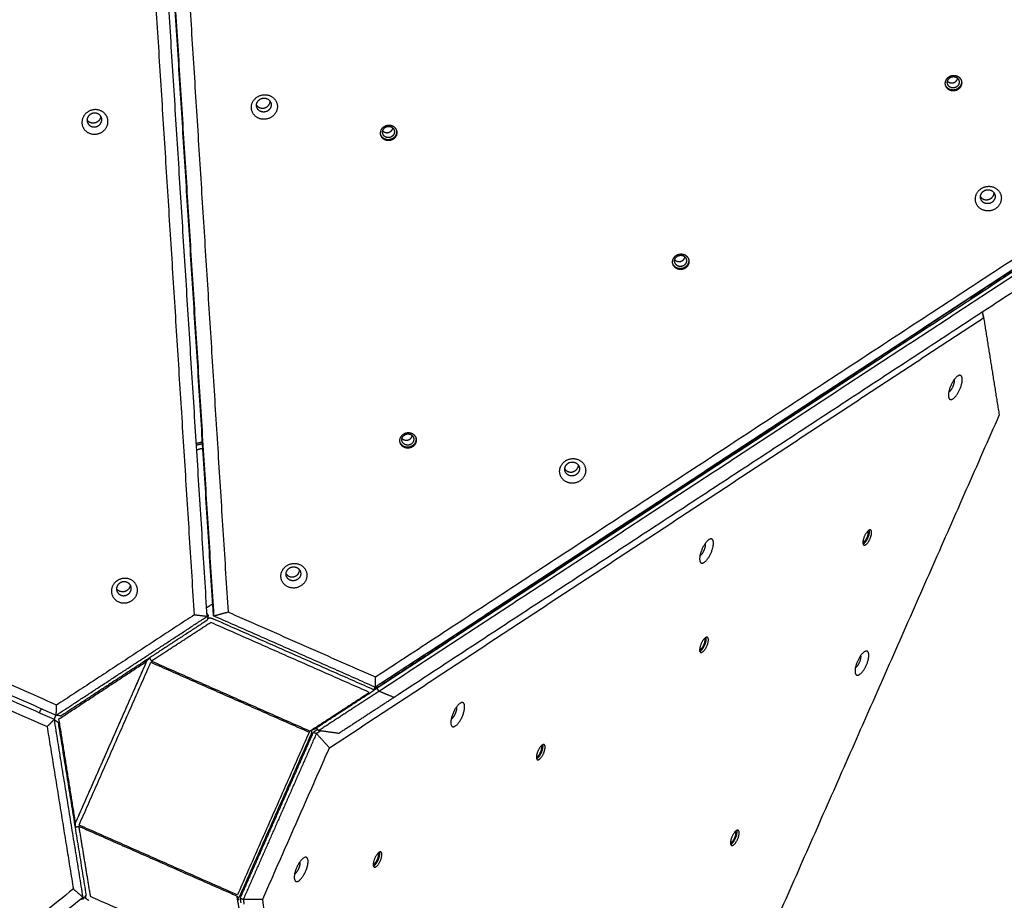
# Model space of a CAD drawing. Units: millimetres. Extents: x -3683 to -2593, y -342 to 609.
# Drawn here: x -3247 to -3160, y 129 to 207 of the extents above; entities that cross this region are included whole.
import ezdxf

# ---------------------------------------------------------------- set-up
doc = ezdxf.new("R2010")
doc.units = ezdxf.units.MM
doc.layers.add('Make2D$visible$lines', color=30, linetype='Continuous', true_color=0xff7f00)

msp = doc.modelspace()

# ---------------------------------------------------------------- linework, layer by layer
at = {"layer": 'Make2D$visible$lines'}
for points, weights, knots in [([(-2705.916, -227.875), (-2664.505, -188.25), (-2644.491, -134.542), (-2638.397, -118.187), (-2634.634, -101.144), (-2616.927, -20.942), (-2599.219, 59.26), (-2583.026, 132.604), (-2609.936, 202.727), (-2633.758, 264.805), (-2657.58, 326.882), (-2690.933, 413.795), (-2773.008, 457.726), (-2886.404, 518.421), (-2999.799, 579.117), (-3014.672, 587.077), (-3030.479, 592.968), (-3150.967, 637.867), (-3257.569, 565.967), (-3378.189, 484.613), (-3498.809, 403.258), (-3565.282, 358.424), (-3593.279, 283.291), (-3596.168, 275.54), (-3598.538, 267.614), (-3635.635, 143.546), (-3672.732, 19.478), (-3739.16, -202.683), (-3522.615, -285.608), (-3471.045, -305.356), (-3419.475, -325.104), (-3418.422, -325.507), (-3417.366, -325.901), (-3375.137, -341.638), (-3330.07, -341.638), (-3127.609, -341.638), (-2925.147, -341.638), (-2824.807, -341.638), (-2752.309, -272.267), (-2729.113, -250.071), (-2705.916, -227.875)], [0.877906157271, 0.913272567661, 1, 0.971894788472, 0.949183371435, 0.949183371435, 0.949183371435, 0.862452535363, 0.854381528139, 0.854381528139, 0.854381528139, 0.844585444204, 0.950668421314, 0.950668421314, 0.950668421314, 0.97281009485, 0.999999941154, 0.824374166567, 0.859367228696, 0.859367228696, 0.859367228696, 0.882732514162, 0.999999941154, 0.986479191943, 0.97420675207, 0.97420675207, 0.97420675207, 0.722319194523, 0.996296123079, 0.996296123079, 0.996296123079, 0.998136175422, 0.999999947302, 0.930519323242, 0.894003322902, 0.894003322902, 0.894003322902, 0.82216755064, 0.877906094164, 0.877906094164, 0.877906094164], [748.049854, 748.049854, 748.049854, 864.330419, 864.330419, 902.012728, 902.012728, 1066.280227, 1066.280227, 1210.182193, 1210.182193, 1343.165268, 1343.165268, 1517.825052, 1517.825052, 1775.060254, 1775.060254, 1811.515276, 1811.515276, 2046.987053, 2046.987053, 2337.97015, 2337.97015, 2495.197466, 2495.197466, 2513.325527, 2513.325527, 2772.315993, 2772.315993, 3144.388141, 3144.388141, 3254.83229, 3254.83229, 3257.331158, 3257.331158, 3350.487903, 3350.487903, 3755.41065, 3755.41065, 3938.672415, 3938.672415, 4002.882144, 4002.882144, 4002.882144]), ([(-3165.336, 201.785), (-3164.743, 202.193), (-3164.332, 201.646), (-3163.92, 201.099), (-3164.514, 200.691)], [1, 0.707106781201, 1, 0.707106781201, 1], [-22.776547, -22.776547, -22.776547, -11.388273, -11.388273, 0, 0, 0]), ([(-3164.514, 200.691), (-3165.107, 200.284), (-3165.518, 200.831), (-3165.929, 201.378), (-3165.336, 201.785)], [1, 0.707106781172, 1, 0.707106781172, 1], [-22.776547, -22.776547, -22.776547, -11.388273, -11.388273, 0, 0, 0]), ([(-3164.534, 200.766), (-3165.127, 200.358), (-3165.539, 200.905), (-3165.596, 200.982), (-3165.629, 201.072)], [1, 0.707106780298, 1, 0.989075792728, 1], [0, 0, 0, 11.388273, 11.388273, 11.578251, 11.578251, 11.578251]), ([(-3164.648, 200.917), (-3165.077, 200.622), (-3165.375, 201.018), (-3165.673, 201.414), (-3165.243, 201.709)], [1, 0.707106781175, 1, 0.707106781175, 1], [0, 0, 0, 8.246681, 8.246681, 16.493361, 16.493361, 16.493361]), ([(-3165.243, 201.709), (-3164.814, 202.004), (-3164.516, 201.608), (-3164.218, 201.212), (-3164.648, 200.917)], [1, 0.707106781198, 1, 0.707106781198, 1], [0, 0, 0, 8.246681, 8.246681, 16.493361, 16.493361, 16.493361]), ([(-3226.045, 198.143), (-3227.08, 198.571), (-3226.592, 199.565), (-3226.104, 200.558), (-3225.068, 200.13)], [1, 0.707106781187, 1, 0.707106781187, 1], [-36.128316, -36.128316, -36.128316, -18.064158, -18.064158, 0, 0, 0]), ([(-3225.068, 200.13), (-3224.033, 199.702), (-3224.521, 198.708), (-3225.009, 197.714), (-3226.045, 198.143)], [1, 0.707106781186, 1, 0.707106781186, 1], [-36.128316, -36.128316, -36.128316, -18.064158, -18.064158, 0, 0, 0]), ([(-3225.879, 198.744), (-3226.465, 198.986), (-3226.189, 199.548), (-3225.912, 200.109), (-3225.327, 199.867)], [1, 0.707106781192, 1, 0.707106781192, 1], [0, 0, 0, 10.210176, 10.210176, 20.420352, 20.420352, 20.420352]), ([(-3225.973, 199.083), (-3225.387, 198.841), (-3225.111, 199.402), (-3225.056, 199.515), (-3225.05, 199.641)], [1, 0.707106781177, 1, 0.978592408141, 1], [-20.420352, -20.420352, -20.420352, -10.210176, -10.210176, -9.962439, -9.962439, -9.962439]), ([(-3225.327, 199.867), (-3224.742, 199.625), (-3225.018, 199.064), (-3225.294, 198.502), (-3225.879, 198.744)], [1, 0.707106781181, 1, 0.707106781181, 1], [0, 0, 0, 10.210176, 10.210176, 20.420352, 20.420352, 20.420352]), ([(-3241.072, 198.721), (-3242.043, 198.117), (-3241.435, 197.219), (-3240.828, 196.322), (-3239.857, 196.927)], [1, 0.707106781197, 1, 0.707106781197, 1], [-36.128316, -36.128316, -36.128316, -18.064158, -18.064158, 0, 0, 0]), ([(-3240.855, 198.501), (-3241.403, 198.159), (-3241.06, 197.652), (-3240.716, 197.145), (-3240.168, 197.486)], [1, 0.707106781831, 1, 0.707106781831, 1], [0, 0, 0, 10.210176, 10.210176, 20.420352, 20.420352, 20.420352]), ([(-3239.857, 196.927), (-3238.887, 197.532), (-3239.494, 198.429), (-3240.102, 199.326), (-3241.072, 198.721)], [1, 0.707106781176, 1, 0.707106781176, 1], [-36.128316, -36.128316, -36.128316, -18.064158, -18.064158, 0, 0, 0]), ([(-3240.168, 197.486), (-3239.619, 197.828), (-3239.963, 198.335), (-3240.306, 198.843), (-3240.855, 198.501)], [1, 0.707106780542, 1, 0.707106780542, 1], [0, 0, 0, 10.210176, 10.210176, 20.420352, 20.420352, 20.420352]), ([(-3240.261, 197.825), (-3240.81, 197.483), (-3241.153, 197.99), (-3241.156, 197.994), (-3241.158, 197.997)], [1, 0.707106779072, 1, 0.997160261364, 0.994375587952], [-20.420352, -20.420352, -20.420352, -10.210176, -10.210176, -10.111184, -10.111184, -10.111184]), ([(-3215.03, 197.411), (-3214.437, 197.819), (-3214.026, 197.272), (-3213.614, 196.725), (-3214.207, 196.317)], [1, 0.707106780313, 1, 0.707106780313, 1], [-22.776547, -22.776547, -22.776547, -11.388273, -11.388273, 0, 0, 0]), ([(-3214.207, 196.317), (-3214.8, 195.91), (-3215.212, 196.457), (-3215.623, 197.004), (-3215.03, 197.411)], [1, 0.707106781185, 1, 0.707106781185, 1], [-22.776547, -22.776547, -22.776547, -11.388273, -11.388273, 0, 0, 0]), ([(-3214.228, 196.392), (-3214.821, 195.984), (-3215.232, 196.531), (-3215.29, 196.608), (-3215.323, 196.698)], [1, 0.707106781186, 1, 0.989075792746, 1], [0, 0, 0, 11.388273, 11.388273, 11.578251, 11.578251, 11.578251]), ([(-3214.341, 196.543), (-3214.771, 196.248), (-3215.069, 196.644), (-3215.367, 197.04), (-3214.937, 197.335)], [1, 0.707106783663, 1, 0.707106783663, 1], [0, 0, 0, 8.246681, 8.246681, 16.493361, 16.493361, 16.493361]), ([(-3214.937, 197.335), (-3214.508, 197.63), (-3214.21, 197.234), (-3213.912, 196.838), (-3214.341, 196.543)], [1, 0.70710677871, 1, 0.70710677871, 1], [0, 0, 0, 8.246681, 8.246681, 16.493362, 16.493362, 16.493362]), ([(-3163, 190.953), (-3163.095, 192.028), (-3161.954, 192.154), (-3160.813, 192.28), (-3160.718, 191.205)], [1, 0.707106781197, 1, 0.707106781197, 1], [-36.128316, -36.128316, -36.128316, -18.064158, -18.064158, 0, 0, 0]), ([(-3162.551, 191.177), (-3162.605, 191.784), (-3161.96, 191.856), (-3161.315, 191.927), (-3161.261, 191.319)], [1, 0.707106781831, 1, 0.707106781831, 1], [0, 0, 0, 10.210176, 10.210176, 20.420352, 20.420352, 20.420352]), ([(-3162.553, 191.252), (-3162.345, 190.935), (-3161.946, 190.98), (-3161.376, 191.042), (-3161.353, 191.583)], [0.876172830785, 0.795998720736, 1, 0.731974567399, 0.954487176824], [-17.321604, -17.321604, -17.321604, -10.210176, -10.210176, -0.866884, -0.866884, -0.866884]), ([(-3160.718, 191.205), (-3160.624, 190.13), (-3161.765, 190.004), (-3162.906, 189.878), (-3163, 190.953)], [1, 0.707106781176, 1, 0.707106781176, 1], [-36.128316, -36.128316, -36.128316, -18.064158, -18.064158, 0, 0, 0]), ([(-3161.261, 191.319), (-3161.208, 190.712), (-3161.853, 190.641), (-3162.497, 190.57), (-3162.551, 191.177)], [1, 0.707106780542, 1, 0.707106780542, 1], [0, 0, 0, 10.210176, 10.210176, 20.420352, 20.420352, 20.420352]), ([(-3188.508, 184.982), (-3189.101, 184.575), (-3189.513, 185.122), (-3189.924, 185.669), (-3189.331, 186.076)], [1, 0.707106780296, 1, 0.707106780296, 1], [-22.776547, -22.776547, -22.776547, -11.388273, -11.388273, 0, 0, 0]), ([(-3188.642, 185.208), (-3189.072, 184.913), (-3189.37, 185.309), (-3189.668, 185.705), (-3189.238, 186)], [1, 0.707106783663, 1, 0.707106783663, 1], [0, 0, 0, 8.246681, 8.246681, 16.493361, 16.493361, 16.493361]), ([(-3189.331, 186.076), (-3188.738, 186.484), (-3188.327, 185.937), (-3187.915, 185.39), (-3188.508, 184.982)], [1, 0.7071067812, 1, 0.7071067812, 1], [-22.776547, -22.776547, -22.776547, -11.388273, -11.388273, 0, 0, 0]), ([(-3189.238, 186), (-3188.809, 186.295), (-3188.511, 185.899), (-3188.213, 185.503), (-3188.642, 185.208)], [1, 0.70710677871, 1, 0.70710677871, 1], [0, 0, 0, 8.246681, 8.246681, 16.493362, 16.493362, 16.493362]), ([(-3188.529, 185.057), (-3189.122, 184.649), (-3189.533, 185.196), (-3189.591, 185.273), (-3189.624, 185.363)], [1, 0.707106779422, 1, 0.989075792698, 1], [0, 0, 0, 11.388273, 11.388273, 11.578251, 11.578251, 11.578251]), ([(-3162.497, 182.879), (-3162.633, 182.789), (-3162.77, 182.699), (-3163.177, 182.432), (-3163.343, 182.325)], [1, 0.999995272401, 1, 0.707106781213, 1], [0, 0, 0, 0.327396, 0.327396, 8.574077, 8.574077, 8.574077]), ([(-3172.129, 176.611), (-3172.266, 176.52), (-3172.403, 176.431), (-3172.81, 176.164), (-3172.975, 176.056)], [1, 0.999995272401, 1, 0.707106781196, 1], [0, 0, 0, 0.327396, 0.327396, 8.574077, 8.574077, 8.574077]), ([(-3164.161, 175.284), (-3164.255, 175.98), (-3164.855, 175.171), (-3165.456, 174.363), (-3165.362, 173.668)], [1, 0.707106897762, 1, 0.707106897762, 1], [-36.128316, -36.128316, -36.128316, -18.064158, -18.064158, 0, 0, 0]), ([(-3165.362, 173.668), (-3165.268, 172.972), (-3164.667, 173.781), (-3164.067, 174.589), (-3164.161, 175.284)], [1, 0.707106900396, 1, 0.707106900396, 1], [-36.128316, -36.128316, -36.128316, -18.064158, -18.064158, 0, 0, 0]), ([(-3165.338, 174.079), (-3165.24, 174.125), (-3165.133, 174.27), (-3164.793, 174.727), (-3164.846, 175.12)], [0.859908780155, 0.884061180632, 1, 0.707106781182, 1], [6.168581, 6.168581, 6.168581, 10.210176, 10.210176, 20.420352, 20.420352, 20.420352]), ([(-3174.923, 174.69), (-3175.092, 174.578), (-3175.261, 174.468), (-3175.765, 174.137), (-3175.97, 174.004)], [1, 0.99999327, 1, 0.707106781184, 1], [0, 0, 0, 0.40427, 0.40427, 10.614447, 10.614447, 10.614447]), ([(-3175.716, 174.172), (-3175.694, 174.186), (-3175.671, 174.201), (-3175.431, 174.358), (-3175.204, 174.506)], [0.965676575921, 0.981694173824, 1, 0.835247564419, 0.855841618866], [-10.848312, -10.848312, -10.848312, -10.210176, -10.210176, -4.466952, -4.466952, -4.466952]), ([(-3176.859, 173.438), (-3176.996, 173.348), (-3177.133, 173.259), (-3177.54, 172.992), (-3177.705, 172.884)], [1, 0.999995272401, 1, 0.707106782444, 1], [0, 0, 0, 0.327396, 0.327396, 8.574077, 8.574077, 8.574077]), ([(-3180.998, 170.808), (-3180.996, 170.81), (-3181.002, 170.805), (-3181.309, 170.603), (-3181.615, 170.403)], [0.935929608382, 0.963388347647, 1, 0.999998355332, 1], [-11.486448, -11.486448, -11.486448, -10.210176, -10.210176, -9.477081, -9.477081, -9.477081]), ([(-3212.503, 169.273), (-3213.096, 168.866), (-3213.508, 169.413), (-3213.919, 169.96), (-3213.326, 170.368)], [1, 0.707106781163, 1, 0.707106781163, 1], [-22.776547, -22.776547, -22.776547, -11.388273, -11.388273, 0, 0, 0]), ([(-3212.637, 169.499), (-3213.067, 169.204), (-3213.365, 169.6), (-3213.663, 169.996), (-3213.233, 170.291)], [1, 0.707106781176, 1, 0.707106781176, 1], [0, 0, 0, 8.246681, 8.246681, 16.493361, 16.493361, 16.493361]), ([(-3213.326, 170.368), (-3212.733, 170.775), (-3212.322, 170.228), (-3211.91, 169.681), (-3212.503, 169.273)], [1, 0.707106780333, 1, 0.707106780333, 1], [-22.776547, -22.776547, -22.776547, -11.388273, -11.388273, 0, 0, 0]), ([(-3213.233, 170.291), (-3212.804, 170.586), (-3212.506, 170.19), (-3212.208, 169.794), (-3212.637, 169.499)], [1, 0.707106781197, 1, 0.707106781197, 1], [0, 0, 0, 8.246681, 8.246681, 16.493361, 16.493361, 16.493361]), ([(-3212.524, 169.348), (-3213.117, 168.94), (-3213.528, 169.487), (-3213.586, 169.564), (-3213.619, 169.654)], [1, 0.707106781176, 1, 0.989075792746, 1], [0, 0, 0, 11.388273, 11.388273, 11.578251, 11.578251, 11.578251]), ([(-3198.921, 166.142), (-3199.956, 166.57), (-3199.468, 167.564), (-3198.98, 168.557), (-3197.944, 168.129)], [1, 0.707106781187, 1, 0.707106781187, 1], [-36.128316, -36.128316, -36.128316, -18.064158, -18.064158, 0, 0, 0]), ([(-3197.944, 168.129), (-3196.908, 167.701), (-3197.397, 166.707), (-3197.885, 165.713), (-3198.921, 166.142)], [1, 0.707106782504, 1, 0.707106782504, 1], [-36.128315, -36.128315, -36.128315, -18.064158, -18.064158, 0, 0, 0]), ([(-3198.755, 166.743), (-3199.341, 166.985), (-3199.064, 167.547), (-3198.788, 168.108), (-3198.203, 167.866)], [1, 0.707106781177, 1, 0.707106781177, 1], [0, 0, 0, 10.210176, 10.210176, 20.420352, 20.420352, 20.420352]), ([(-3198.849, 167.082), (-3198.263, 166.84), (-3197.987, 167.401), (-3197.932, 167.514), (-3197.926, 167.64)], [1, 0.707106781195, 1, 0.978592408142, 1], [-20.420352, -20.420352, -20.420352, -10.210176, -10.210176, -9.962439, -9.962439, -9.962439]), ([(-3198.203, 167.866), (-3197.618, 167.624), (-3197.894, 167.063), (-3198.17, 166.501), (-3198.755, 166.743)], [1, 0.707106781196, 1, 0.707106781196, 1], [0, 0, 0, 10.210176, 10.210176, 20.420352, 20.420352, 20.420352]), ([(-3186.492, 167.17), (-3186.628, 167.08), (-3186.765, 166.99), (-3187.172, 166.724), (-3187.338, 166.616)], [1, 0.999995272401, 1, 0.707106781214, 1], [0, 0, 0, 0.327396, 0.327396, 8.574077, 8.574077, 8.574077]), ([(-3186.052, 160.895), (-3186.146, 161.59), (-3186.746, 160.782), (-3187.347, 159.974), (-3187.253, 159.278)], [1, 0.707106781187, 1, 0.707106781187, 1], [-36.128316, -36.128316, -36.128316, -18.064158, -18.064158, 0, 0, 0]), ([(-3172.753, 161.403), (-3173.051, 160.742), (-3172.811, 160.617), (-3172.57, 160.493), (-3172.272, 161.153)], [1, 0.707106780333, 1, 0.707106780333, 1], [-22.776547, -22.776547, -22.776547, -11.388273, -11.388273, 0, 0, 0]), ([(-3172.272, 161.153), (-3171.973, 161.814), (-3172.214, 161.939), (-3172.455, 162.063), (-3172.753, 161.403)], [1, 0.707106781163, 1, 0.707106781163, 1], [-22.776547, -22.776547, -22.776547, -11.388273, -11.388273, 0, 0, 0]), ([(-3187.253, 159.278), (-3187.159, 158.583), (-3186.559, 159.391), (-3185.958, 160.2), (-3186.052, 160.895)], [1, 0.707106781186, 1, 0.707106781186, 1], [-36.128316, -36.128316, -36.128316, -18.064158, -18.064158, 0, 0, 0]), ([(-3187.229, 159.689), (-3187.131, 159.736), (-3187.024, 159.881), (-3186.684, 160.338), (-3186.737, 160.731)], [0.859908769047, 0.884061153971, 1, 0.707106781181, 1], [6.16858, 6.16858, 6.16858, 10.210176, 10.210176, 20.420352, 20.420352, 20.420352]), ([(-3223.448, 156.922), (-3224.483, 157.35), (-3223.995, 158.344), (-3223.506, 159.338), (-3222.471, 158.91)], [1, 0.707106897762, 1, 0.707106897762, 1], [-36.128316, -36.128316, -36.128316, -18.064158, -18.064158, 0, 0, 0]), ([(-3223.282, 157.524), (-3223.867, 157.766), (-3223.591, 158.327), (-3223.315, 158.889), (-3222.73, 158.647)], [1, 0.707106781192, 1, 0.707106781192, 1], [0, 0, 0, 10.210176, 10.210176, 20.420352, 20.420352, 20.420352]), ([(-3222.471, 158.91), (-3221.435, 158.481), (-3221.924, 157.488), (-3222.412, 156.494), (-3223.448, 156.922)], [1, 0.707106900396, 1, 0.707106900396, 1], [-36.128316, -36.128316, -36.128316, -18.064158, -18.064158, 0, 0, 0]), ([(-3222.73, 158.647), (-3222.145, 158.405), (-3222.421, 157.843), (-3222.697, 157.282), (-3223.282, 157.524)], [1, 0.707106781182, 1, 0.707106781182, 1], [0, 0, 0, 10.210176, 10.210176, 20.420352, 20.420352, 20.420352]), ([(-3237.26, 155.707), (-3236.289, 156.311), (-3236.897, 157.209), (-3237.504, 158.106), (-3238.475, 157.501)], [1, 0.707106781176, 1, 0.707106781176, 1], [-36.128316, -36.128316, -36.128316, -18.064158, -18.064158, 0, 0, 0]), ([(-3223.375, 157.862), (-3222.79, 157.62), (-3222.514, 158.182), (-3222.458, 158.295), (-3222.453, 158.42)], [1, 0.707106781178, 1, 0.978592408124, 1], [-20.420352, -20.420352, -20.420352, -10.210176, -10.210176, -9.962439, -9.962439, -9.962439]), ([(-3200.854, 157.73), (-3200.991, 157.639), (-3201.128, 157.55), (-3201.534, 157.283), (-3201.7, 157.175)], [1, 0.999995272401, 1, 0.707106782444, 1], [0, 0, 0, 0.327396, 0.327396, 8.574077, 8.574077, 8.574077]), ([(-3238.475, 157.501), (-3239.445, 156.896), (-3238.838, 155.999), (-3238.23, 155.102), (-3237.26, 155.707)], [1, 0.707106781197, 1, 0.707106781197, 1], [-36.128316, -36.128316, -36.128316, -18.064158, -18.064158, 0, 0, 0]), ([(-3238.257, 157.28), (-3238.806, 156.938), (-3238.463, 156.431), (-3238.119, 155.924), (-3237.571, 156.266)], [1, 0.707106781176, 1, 0.707106781176, 1], [0, 0, 0, 10.210176, 10.210176, 20.420352, 20.420352, 20.420352]), ([(-3237.571, 156.266), (-3237.022, 156.608), (-3237.365, 157.115), (-3237.709, 157.622), (-3238.257, 157.28)], [1, 0.707106781197, 1, 0.707106781197, 1], [0, 0, 0, 10.210176, 10.210176, 20.420352, 20.420352, 20.420352]), ([(-3237.664, 156.605), (-3238.213, 156.263), (-3238.556, 156.77), (-3238.558, 156.773), (-3238.561, 156.777)], [1, 0.707106779077, 1, 0.997160260941, 0.994375587124], [-20.420352, -20.420352, -20.420352, -10.210176, -10.210176, -10.111184, -10.111184, -10.111184]), ([(-3202.89, 156.419), (-3203.058, 156.307), (-3203.227, 156.197), (-3203.731, 155.866), (-3203.936, 155.733)], [1, 0.99999327, 1, 0.707106779438, 1], [0, 0, 0, 0.40427, 0.40427, 10.614447, 10.614447, 10.614447]), ([(-3203.695, 155.892), (-3203.667, 155.91), (-3203.638, 155.93), (-3203.406, 156.082), (-3203.184, 156.227)], [0.956410415763, 0.976285059638, 1, 0.840020331038, 0.854803975052], [-11.036872, -11.036872, -11.036872, -10.210176, -10.210176, -4.633329, -4.633329, -4.633329]), ([(-3230.616, 154.346), (-3230.578, 154.371), (-3230.551, 154.389), (-3230.526, 154.405), (-3230.501, 154.421)], [0.939321182949, 0.953569649626, 1, 0.999981870385, 1], [2.05284, 2.05284, 2.05284, 3.141593, 3.141593, 3.200504, 3.200504, 3.200504]), ([(-3186.634, 151.713), (-3186.336, 152.373), (-3186.576, 152.498), (-3186.817, 152.623), (-3187.115, 151.962)], [1, 0.707106781185, 1, 0.707106781185, 1], [-22.776547, -22.776547, -22.776547, -11.388273, -11.388273, 0, 0, 0]), ([(-3187.115, 151.962), (-3187.414, 151.302), (-3187.173, 151.177), (-3186.933, 151.052), (-3186.634, 151.713)], [1, 0.707106780313, 1, 0.707106780313, 1], [-22.776547, -22.776547, -22.776547, -11.388273, -11.388273, 0, 0, 0]), ([(-3212.543, 150.06), (-3212.338, 150.194), (-3211.834, 150.524), (-3211.51, 150.736), (-3211.496, 150.746)], [1, 0.707106782062, 1, 0.789482999607, 0.881584187279], [0, 0, 0, 10.210176, 10.210176, 17.54874, 17.54874, 17.54874]), ([(-3172.38, 151.034), (-3172.474, 151.73), (-3173.075, 150.921), (-3173.675, 150.113), (-3173.582, 149.417)], [1, 0.707106781187, 1, 0.707106781187, 1], [-36.128316, -36.128316, -36.128316, -18.064158, -18.064158, 0, 0, 0]), ([(-3173.582, 149.417), (-3173.488, 148.722), (-3172.887, 149.53), (-3172.286, 150.339), (-3172.38, 151.034)], [1, 0.707106782504, 1, 0.707106782504, 1], [-36.128315, -36.128315, -36.128315, -18.064158, -18.064158, 0, 0, 0]), ([(-3173.557, 149.829), (-3173.46, 149.875), (-3173.352, 150.02), (-3173.013, 150.477), (-3173.066, 150.87)], [0.859908769282, 0.884061154524, 1, 0.707106781196, 1], [6.16858, 6.16858, 6.16858, 10.210176, 10.210176, 20.420352, 20.420352, 20.420352]), ([(-3212.289, 150.228), (-3212.267, 150.242), (-3212.244, 150.257), (-3212.004, 150.414), (-3211.777, 150.563)], [0.96567657592, 0.981694173824, 1, 0.835247564418, 0.855841618866], [-10.848312, -10.848312, -10.848312, -10.210176, -10.210176, -4.466952, -4.466952, -4.466952]), ([(-3208.162, 145.499), (-3207.689, 146.547), (-3208.071, 146.745), (-3208.452, 146.943), (-3208.926, 145.895)], [1, 0.707106781181, 1, 0.707106781181, 1], [-36.128316, -36.128316, -36.128316, -18.064158, -18.064158, 0, 0, 0]), ([(-3245.318, 145.838), (-3245.307, 145.943), (-3245.263, 146.04), (-3245.221, 146.138), (-3245.151, 146.217)], [1, 0.986694544353, 1, 0.986694467147, 1], [0, 0, 0, 0.2102565, 0.2102565, 0.4205134, 0.4205134, 0.4205134]), ([(-3243.878, 145.655), (-3243.948, 145.576), (-3243.99, 145.478), (-3244.034, 145.382), (-3244.045, 145.276)], [1, 0.986694466175, 1, 0.986694531853, 1], [0, 0, 0, 0.2102569, 0.2102569, 0.4205134, 0.4205134, 0.4205134]), ([(-3208.926, 145.895), (-3209.399, 144.847), (-3209.017, 144.649), (-3208.635, 144.451), (-3208.162, 145.499)], [1, 0.707106781192, 1, 0.707106781192, 1], [-36.128316, -36.128316, -36.128316, -18.064158, -18.064158, 0, 0, 0]), ([(-3200.997, 142.272), (-3200.698, 142.933), (-3200.939, 143.057), (-3201.18, 143.182), (-3201.478, 142.522)], [1, 0.707106781172, 1, 0.707106781172, 1], [-22.776547, -22.776547, -22.776547, -11.388273, -11.388273, 0, 0, 0]), ([(-3201.478, 142.522), (-3201.776, 141.861), (-3201.536, 141.736), (-3201.295, 141.611), (-3200.997, 142.272)], [1, 0.707106781201, 1, 0.707106781201, 1], [-22.776547, -22.776547, -22.776547, -11.388273, -11.388273, 0, 0, 0]), ([(-3183.921, 134.741), (-3183.623, 135.401), (-3183.864, 135.526), (-3184.104, 135.651), (-3184.403, 134.99)], [1, 0.707106780296, 1, 0.707106780296, 1], [-22.776547, -22.776547, -22.776547, -11.388273, -11.388273, 0, 0, 0]), ([(-3184.403, 134.99), (-3184.701, 134.33), (-3184.46, 134.205), (-3184.22, 134.08), (-3183.921, 134.741)], [1, 0.7071067812, 1, 0.7071067812, 1], [-22.776547, -22.776547, -22.776547, -11.388273, -11.388273, 0, 0, 0]), ([(-3215.359, 132.832), (-3215.061, 133.492), (-3215.301, 133.617), (-3215.542, 133.742), (-3215.84, 133.081)], [1, 0.707106782935, 1, 0.707106782935, 1], [-22.776547, -22.776547, -22.776547, -11.388273, -11.388273, 0, 0, 0]), ([(-3221.937, 131.891), (-3221.463, 132.939), (-3221.845, 133.137), (-3222.227, 133.335), (-3222.7, 132.287)], [1, 0.707106781187, 1, 0.707106781187, 1], [-36.128316, -36.128316, -36.128316, -18.064158, -18.064158, 0, 0, 0]), ([(-3215.84, 133.081), (-3216.139, 132.421), (-3215.898, 132.296), (-3215.657, 132.171), (-3215.359, 132.832)], [1, 0.707106779438, 1, 0.707106779438, 1], [-22.776547, -22.776547, -22.776547, -11.388273, -11.388273, 0, 0, 0]), ([(-3222.7, 132.287), (-3223.173, 131.239), (-3222.792, 131.041), (-3222.41, 130.843), (-3221.937, 131.891)], [1, 0.707106782503, 1, 0.707106782503, 1], [-36.128315, -36.128315, -36.128315, -18.064158, -18.064158, 0, 0, 0]), ([(-3241.521, 129.623), (-3241.513, 129.578), (-3241.508, 129.546), (-3241.503, 129.517), (-3241.499, 129.487)], [0.939321176618, 0.953569639329, 1, 0.999981871423, 1], [-4.230346, -4.230346, -4.230346, -3.141593, -3.141593, -3.082682, -3.082682, -3.082682])]:
    msp.add_rational_spline(points, weights, degree=2, knots=knots, dxfattribs=at)
for points in [[(-3237.525, 264.002), (-3234.07, 209.166), (-3230.615, 154.329)], [(-3230.047, 154.483), (-3233.502, 209.32), (-3236.957, 264.156)], [(-3236.929, 264.055), (-3233.474, 209.218), (-3230.019, 154.382)], [(-3238.565, 262.842), (-3235.151, 208.654), (-3231.736, 154.467)], [(-3235.583, 263.104), (-3232.169, 208.917), (-3228.755, 154.729)], [(-3215.823, 148.12), (-3167.169, 179.973), (-3118.515, 211.826)], [(-3215.792, 149.012), (-3167.714, 180.488), (-3119.636, 211.963)], [(-3118.35, 211.716), (-3167.004, 179.863), (-3215.658, 148.011)], [(-3215.494, 147.76), (-3166.84, 179.612), (-3118.186, 211.465)], [(-3117.991, 210.16), (-3166.069, 178.685), (-3214.147, 147.209)], [(-3348.088, 191.619), (-3295.979, 168.635), (-3243.87, 145.652)], [(-3243.839, 146.543), (-3295.332, 169.255), (-3346.824, 191.967)], [(-3162.734, 182.833), (-3156.107, 187.172), (-3149.479, 191.51)], [(-3244.037, 145.273), (-3296.146, 168.257), (-3348.255, 191.24)], [(-3347.659, 190.073), (-3296.167, 167.361), (-3244.675, 144.649)], [(-3162.734, 182.833), (-3189.336, 165.347), (-3215.938, 147.861)], [(-3162.639, 182.895), (-3162.64, 182.899), (-3162.64, 182.903)], [(-3164.15, 181.902), (-3164.153, 181.923), (-3164.157, 181.945)], [(-3162.402, 181.085), (-3162.339, 180.848), (-3162.275, 180.611)], [(-3162.274, 180.611), (-3162.314, 180.864), (-3162.355, 181.116)], [(-3219.831, 142.78), (-3191.053, 161.695), (-3162.275, 180.611)], [(-3166.795, 180.218), (-3166.784, 180.198), (-3166.773, 180.178)], [(-3162.275, 180.611), (-3161.591, 176.331), (-3160.907, 172.051)], [(-3160.907, 172.051), (-3184.249, 119.129), (-3207.592, 66.207)], [(-3231.003, 169.667), (-3231.288, 169.598), (-3231.573, 169.528)], [(-3231.565, 169.405), (-3231.28, 169.475), (-3230.996, 169.545)], [(-3230.968, 169.111), (-3231.253, 169.041), (-3231.537, 168.971)], [(-3230.107, 155.439), (-3230.384, 155.258), (-3230.662, 155.078)], [(-3243.87, 145.652), (-3237.242, 149.99), (-3230.615, 154.329)], [(-3231.736, 154.467), (-3237.788, 150.505), (-3243.839, 146.543)], [(-3230.615, 154.329), (-3231.176, 154.398), (-3231.736, 154.467)], [(-3230.633, 154.623), (-3230.567, 154.522), (-3230.501, 154.421)], [(-3230.502, 154.42), (-3230.545, 154.213), (-3230.588, 154.006)], [(-3230.501, 154.421), (-3230.501, 154.421), (-3230.501, 154.421)], [(-3230.019, 154.382), (-3230.033, 154.432), (-3230.047, 154.483)], [(-3230.019, 154.382), (-3229.387, 154.555), (-3228.755, 154.729)], [(-3215.823, 148.12), (-3222.921, 151.251), (-3230.019, 154.382)], [(-3228.755, 154.729), (-3222.274, 151.871), (-3215.792, 149.012)], [(-3230.588, 154.006), (-3237.028, 149.79), (-3243.467, 145.574)], [(-3230.258, 153.804), (-3232.869, 152.104), (-3235.48, 150.405)], [(-3230.432, 154.189), (-3230.5, 154.145), (-3230.568, 154.101)], [(-3216.326, 147.659), (-3223.292, 150.731), (-3230.258, 153.804)], [(-3230.065, 154.137), (-3223.099, 151.064), (-3216.133, 147.992)], [(-3243.632, 145.321), (-3239.778, 147.854), (-3235.923, 150.388)], [(-3242.191, 136.133), (-3239.033, 143.292), (-3235.875, 150.452)], [(-3235.923, 150.388), (-3239.05, 143.3), (-3242.176, 136.211)], [(-3241.86, 135.987), (-3238.703, 143.146), (-3235.545, 150.306)], [(-3235.954, 150.493), (-3235.939, 150.44), (-3235.923, 150.388)], [(-3235.629, 150.671), (-3235.645, 150.678), (-3235.661, 150.685)], [(-3235.48, 150.405), (-3235.562, 150.551), (-3235.643, 150.697)], [(-3235.545, 150.306), (-3228.579, 147.233), (-3221.613, 144.161)], [(-3235.48, 150.405), (-3228.514, 147.333), (-3221.548, 144.26)], [(-3215.792, 149.012), (-3215.807, 148.566), (-3215.823, 148.12)], [(-3221.548, 144.26), (-3218.937, 145.959), (-3216.326, 147.659)], [(-3221.188, 144.411), (-3218.577, 146.11), (-3215.966, 147.809)], [(-3220.814, 144.297), (-3218.154, 146.028), (-3215.494, 147.76)], [(-3215.658, 148.011), (-3215.808, 147.913), (-3215.958, 147.815)], [(-3215.845, 148.13), (-3215.897, 147.981), (-3215.949, 147.831)], [(-3215.658, 148.011), (-3215.576, 147.885), (-3215.494, 147.76)], [(-3214.147, 147.209), (-3214.82, 147.484), (-3215.494, 147.76)], [(-3243.87, 145.652), (-3243.854, 146.097), (-3243.839, 146.543)], [(-3214.147, 147.209), (-3216.576, 145.628), (-3219.005, 144.047)], [(-3243.467, 145.574), (-3243.665, 145.615), (-3243.862, 145.657)], [(-3244.675, 144.649), (-3244.356, 144.961), (-3244.037, 145.273)], [(-3241.507, 129.633), (-3242.772, 137.453), (-3244.037, 145.273)], [(-3244.035, 145.264), (-3243.872, 145.146), (-3243.708, 145.028)], [(-3243.708, 145.028), (-3242.48, 137.43), (-3241.251, 129.831)], [(-3242.176, 136.211), (-3242.904, 140.766), (-3243.632, 145.321)], [(-3244.675, 144.649), (-3243.52, 137.509), (-3242.365, 130.369)], [(-3221.613, 144.161), (-3224.771, 137.001), (-3227.928, 129.842)], [(-3221.409, 144.071), (-3224.567, 136.912), (-3227.725, 129.752)], [(-3227.669, 129.566), (-3224.452, 136.861), (-3221.234, 144.156)], [(-3220.98, 144.043), (-3224.197, 136.748), (-3227.415, 129.453)], [(-3221.2, 144.405), (-3221.374, 144.332), (-3221.548, 144.26)], [(-3220.876, 144.391), (-3221.055, 144.273), (-3221.234, 144.156)], [(-3221.234, 144.156), (-3221.107, 144.1), (-3220.98, 144.043)], [(-3220.98, 144.043), (-3220.806, 144.158), (-3220.632, 144.272)], [(-3219.831, 142.78), (-3220.405, 143.412), (-3220.98, 144.043)], [(-3220.979, 144.548), (-3220.897, 144.422), (-3220.814, 144.297)], [(-3219.005, 144.047), (-3219.91, 144.172), (-3220.814, 144.297)], [(-3225.707, 129.457), (-3222.769, 136.118), (-3219.831, 142.78)], [(-3242.176, 136.211), (-3242.226, 136.187), (-3242.275, 136.163)], [(-3242.186, 135.803), (-3242.203, 135.81), (-3242.219, 135.817)], [(-3242.215, 135.796), (-3242.053, 135.834), (-3241.89, 135.872)], [(-3227.958, 129.727), (-3234.924, 132.8), (-3241.89, 135.872)], [(-3241.89, 135.872), (-3241.384, 132.798), (-3240.879, 129.724)], [(-3227.928, 129.842), (-3234.894, 132.914), (-3241.86, 135.987)], [(-3242.365, 130.369), (-3284.684, 96.353), (-3327.002, 62.337)], [(-3242.365, 130.369), (-3241.936, 130.001), (-3241.507, 129.633)], [(-3241.507, 129.633), (-3284.333, 95.21), (-3327.158, 60.786)], [(-3241.499, 129.487), (-3241.618, 129.468), (-3241.737, 129.449)], [(-3241.499, 129.487), (-3241.499, 129.487), (-3241.499, 129.487)], [(-3241.251, 129.831), (-3241.374, 129.66), (-3241.498, 129.489)], [(-3241.307, 129.753), (-3241.294, 129.673), (-3241.281, 129.593)], [(-3240.879, 129.724), (-3233.913, 126.652), (-3226.947, 123.579)], [(-3226.947, 123.579), (-3227.452, 126.653), (-3227.958, 129.727)], [(-3227.958, 129.727), (-3227.894, 129.55), (-3227.83, 129.373)], [(-3227.602, 129.143), (-3227.636, 129.354), (-3227.669, 129.566)], [(-3227.669, 129.566), (-3227.542, 129.51), (-3227.415, 129.453)], [(-3225.707, 129.457), (-3226.561, 129.455), (-3227.415, 129.453)], [(-3227.415, 129.453), (-3227.382, 129.248), (-3227.349, 129.043)], [(-3214.836, 61.445), (-3220.271, 95.451), (-3225.707, 129.457)]]:
    msp.add_open_spline(points, degree=2, dxfattribs=at)
for points, weights in [([(-3165.455, 201.405), (-3165.147, 201.089), (-3164.767, 201.35)], [0.955022618453, 0.731652511245, 1]), ([(-3164.767, 201.35), (-3164.603, 201.461), (-3164.555, 201.654)], [1, 0.933399469583, 1]), ([(-3164.235, 201.457), (-3164.152, 201.028), (-3164.534, 200.766)], [0.881601947278, 0.789462704661, 1]), ([(-3226.25, 199.31), (-3226.146, 199.153), (-3225.973, 199.083)], [1, 0.95562006851, 1]), ([(-3239.958, 198.328), (-3239.972, 198.006), (-3240.261, 197.825)], [0.860979983217, 0.820574623535, 1]), ([(-3215.149, 197.032), (-3214.841, 196.715), (-3214.461, 196.976)], [0.955022618449, 0.731652511265, 1]), ([(-3214.461, 196.976), (-3214.297, 197.087), (-3214.249, 197.28)], [1, 0.933399469576, 1]), ([(-3213.929, 197.084), (-3213.846, 196.654), (-3214.228, 196.392)], [0.881601947296, 0.789462704626, 1]), ([(-3189.45, 185.697), (-3189.142, 185.38), (-3188.762, 185.641)], [0.955022618449, 0.731652511265, 1]), ([(-3188.762, 185.641), (-3188.598, 185.752), (-3188.55, 185.945)], [1, 0.933399469575, 1]), ([(-3188.23, 185.749), (-3188.147, 185.319), (-3188.529, 185.057)], [0.881601948034, 0.789462705865, 1]), ([(-3162.859, 182.795), (-3162.852, 182.777), (-3162.846, 182.759)], [0.85391316335, 0.852794422308, 0.855154492335]), ([(-3162.726, 182.881), (-3162.66, 182.888), (-3162.602, 182.921)], [1, 0.979452604769, 1]), ([(-3163.375, 182.304), (-3163.374, 182.304), (-3163.343, 182.325)], [0.8901650434, 0.9267766956, 1]), ([(-3172.975, 176.056), (-3173.007, 176.036), (-3173.008, 176.035)], [1, 0.926776695294, 0.890165042941]), ([(-3164.846, 175.12), (-3164.849, 175.145), (-3164.857, 175.169)], [1, 0.996854194774, 1]), ([(-3175.97, 174.004), (-3176.004, 173.982), (-3176.009, 173.979)], [1, 0.935929608385, 0.899890013102]), ([(-3177.705, 172.884), (-3177.737, 172.864), (-3177.738, 172.863)], [1, 0.926776695293, 0.89016504294]), ([(-3213.445, 169.988), (-3213.137, 169.671), (-3212.757, 169.932)], [0.955022618443, 0.731652511252, 1]), ([(-3212.757, 169.932), (-3212.593, 170.043), (-3212.545, 170.236)], [1, 0.933399469583, 1]), ([(-3212.225, 170.04), (-3212.142, 169.61), (-3212.524, 169.348)], [0.8816019473, 0.789462704633, 1]), ([(-3181.615, 170.403), (-3182.064, 170.11), (-3182.084, 170.097)], [1, 0.743718433547, 0.935929608387]), ([(-3181.809, 170.278), (-3181.649, 170.383), (-3181.467, 170.502)], [0.857336180134, 0.877090100258, 1]), ([(-3181.467, 170.502), (-3181.364, 170.569), (-3181.274, 170.628)], [1, 0.926776695294, 0.890165042941]), ([(-3199.126, 167.309), (-3199.022, 167.152), (-3198.849, 167.082)], [1, 0.955620068499, 1]), ([(-3187.338, 166.616), (-3187.369, 166.595), (-3187.37, 166.595)], [1, 0.92677669529, 0.890165042935]), ([(-3172.895, 160.875), (-3172.719, 160.841), (-3172.525, 161.27)], [0.959112489073, 0.729220080246, 1]), ([(-3172.877, 160.705), (-3172.654, 160.803), (-3172.458, 161.236)], [0.884297533064, 0.786453648251, 1]), ([(-3172.525, 161.27), (-3172.322, 161.72), (-3172.473, 161.832)], [1, 0.719764596073, 0.975778422697]), ([(-3172.458, 161.236), (-3172.253, 161.691), (-3172.335, 161.934)], [1, 0.777769196905, 0.892770713784]), ([(-3186.737, 160.731), (-3186.741, 160.756), (-3186.748, 160.78)], [1, 0.996854194907, 1]), ([(-3223.653, 158.089), (-3223.549, 157.933), (-3223.375, 157.862)], [1, 0.955620068518, 1]), ([(-3237.361, 157.108), (-3237.374, 156.785), (-3237.664, 156.605)], [0.860979983049, 0.8205746239, 1]), ([(-3201.7, 157.175), (-3201.732, 157.155), (-3201.733, 157.154)], [1, 0.926776695293, 0.89016504294]), ([(-3203.936, 155.733), (-3203.97, 155.711), (-3203.975, 155.708)], [1, 0.935929608767, 0.899890013698]), ([(-3230.432, 154.189), (-3230.332, 154.255), (-3230.065, 154.137)], [1, 0.707106781221, 1]), ([(-3186.821, 151.795), (-3186.615, 152.251), (-3186.697, 152.493)], [1, 0.7777691969, 0.892770713799]), ([(-3187.257, 151.434), (-3187.081, 151.401), (-3186.887, 151.829)], [0.959112488895, 0.729220077848, 1]), ([(-3187.239, 151.264), (-3187.017, 151.362), (-3186.821, 151.795)], [0.884297533068, 0.786453648236, 1]), ([(-3186.887, 151.829), (-3186.684, 152.279), (-3186.835, 152.392)], [1, 0.719764598477, 0.975778422858]), ([(-3173.066, 150.87), (-3173.069, 150.895), (-3173.076, 150.919)], [1, 0.996854195257, 1]), ([(-3235.607, 150.632), (-3235.799, 150.628), (-3235.875, 150.452)], [1, 0.843063677163, 1]), ([(-3212.543, 150.06), (-3212.577, 150.038), (-3212.582, 150.035)], [1, 0.935929608385, 0.899890013101]), ([(-3216.133, 147.992), (-3215.866, 147.874), (-3215.966, 147.809)], [1, 0.70710678122, 1]), ([(-3209.12, 145.3), (-3208.923, 145.394), (-3208.753, 145.773)], [0.880462309408, 0.790778236871, 1]), ([(-3208.753, 145.773), (-3208.573, 146.171), (-3208.639, 146.391)], [1, 0.782133954124, 0.88838339402]), ([(-3221.409, 144.071), (-3221.354, 144.194), (-3221.409, 144.318)], [1, 0.913751335501, 1]), ([(-3221.188, 144.411), (-3221.193, 144.407), (-3221.2, 144.405)], [1, 0.979018565843, 0.961043145829]), ([(-3201.25, 142.389), (-3201.047, 142.839), (-3201.198, 142.951)], [1, 0.719764596716, 0.97577842152]), ([(-3201.183, 142.354), (-3200.978, 142.81), (-3201.06, 143.052)], [1, 0.777769197494, 0.892770713174]), ([(-3201.62, 141.994), (-3201.443, 141.96), (-3201.25, 142.389)], [0.959112489036, 0.72922008027, 1]), ([(-3201.602, 141.824), (-3201.379, 141.921), (-3201.183, 142.354)], [0.88429753307, 0.786453648245, 1]), ([(-3242.191, 136.133), (-3242.269, 135.958), (-3242.144, 135.813)], [1, 0.843063274336, 1]), ([(-3184.175, 134.858), (-3183.972, 135.307), (-3184.122, 135.42)], [1, 0.719764599124, 0.975778421676]), ([(-3184.108, 134.823), (-3183.902, 135.279), (-3183.985, 135.521)], [1, 0.777769195969, 0.892770712733]), ([(-3184.545, 134.463), (-3184.368, 134.429), (-3184.175, 134.858)], [0.959112490032, 0.729220077178, 1]), ([(-3184.526, 134.292), (-3184.304, 134.39), (-3184.108, 134.823)], [0.884297534121, 0.786453649133, 1]), ([(-3215.612, 132.948), (-3215.409, 133.398), (-3215.56, 133.511)], [1, 0.719764599694, 0.975778421665]), ([(-3215.546, 132.914), (-3215.34, 133.37), (-3215.422, 133.612)], [1, 0.777769199159, 0.892770713905]), ([(-3222.527, 132.164), (-3222.347, 132.563), (-3222.414, 132.783)], [1, 0.782133953587, 0.888383393075]), ([(-3215.982, 132.553), (-3215.806, 132.52), (-3215.612, 132.948)], [0.959112488817, 0.729220077328, 1]), ([(-3215.964, 132.383), (-3215.741, 132.481), (-3215.546, 132.914)], [0.884297533028, 0.786453646748, 1]), ([(-3222.895, 131.692), (-3222.698, 131.786), (-3222.527, 132.164)], [0.88046230981, 0.79077823798, 1]), ([(-3240.995, 129.357), (-3241.262, 129.475), (-3241.281, 129.593)], [1, 0.707106781146, 1]), ([(-3227.907, 129.586), (-3227.779, 129.628), (-3227.725, 129.752)], [1, 0.913751136965, 1])]:
    msp.add_rational_spline(points, weights, degree=2, dxfattribs=at)

doc.saveas('drawing.dxf')
